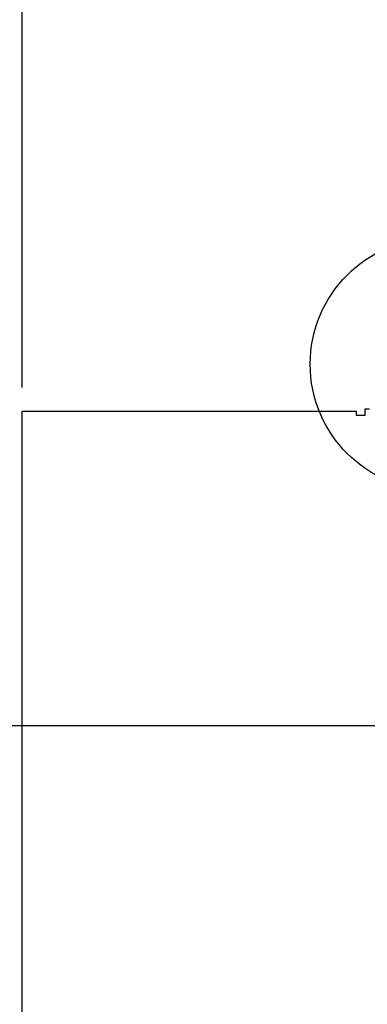
# Model space of a CAD drawing. Units: millimetres. Extents: x 0 to 841, y 0 to 594.
# Drawn here: x 544 to 564, y 332 to 389 of the extents above; entities that cross this region are included whole.
import ezdxf

# ---------------------------------------------------------------- set-up
doc = ezdxf.new("R2010")
doc.units = ezdxf.units.MM
doc.header["$LTSCALE"] = 46.255
doc.layers.get('0').update_dxf_attribs({"linetype": 'CONTINUOUS'})
doc.styles.get("Standard").update_dxf_attribs({"font": 'myriadpro-light.otf'})
doc.dimstyles.new('DIMSTYLE_1', dxfattribs={"dimtxt": 2.6, "dimasz": 3.5, "dimexe": 1, "dimexo": 0, "dimgap": 0.65, "dimtad": 1, "dimdsep": 46, "dimtxsty": 'STANDARD', "dimblk": '_FILLED', "dimblk1": '_FILLED', "dimblk2": '_FILLED', "dimcen": 0.09, "dimclrt": 5, "dimadec": 0, "dimazin": 0, "dimtp": 0.1, "dimtm": 0.1, "dimtfac": 1, "dimtofl": 0, "dimtmove": 0, "dimatfit": 3, "dimldrblk": '_FILLED', "dimfxl": 1, "dimtolj": 1, "dimarcsym": 0})

# ---------------------------------------------------------------- blocks, each defined once
blk = doc.blocks.new('_FILLED')
at = {"color": 0, "linetype": 'BYBLOCK'}
blk.add_solid([(0, 0), (-1, 0.143), (-1, -0.143)], dxfattribs=at)
blk = doc.blocks.new('*D2')
at = {"color": 2, "linetype": 'CONTINUOUS'}
for p, q in [((543.801, 418.324), (543.801, 422.574)), ((628.801, 418.324), (628.801, 422.574)), ((543.801, 421.574), (586.301, 421.574)), ((628.801, 421.574), (586.301, 421.574)), ((543.801, 367.449), (543.801, 418.324)), ((628.801, 376.543), (628.801, 418.324))]:
    blk.add_line(p, q, dxfattribs=at)
at = {"color": 2, "linetype": 'CONTINUOUS', "xscale": 3.5, "yscale": 3.5, "zscale": 3.5, "rotation": 180}
blk.add_blockref('_FILLED', (543.801, 421.574), dxfattribs=at)
at = {"color": 2, "linetype": 'CONTINUOUS', "xscale": 3.5, "yscale": 3.5, "zscale": 3.5}
blk.add_blockref('_FILLED', (628.801, 421.574), dxfattribs=at)
at = {"color": 5, "linetype": 'CONTINUOUS', "insert": (588.311, 424.824), "char_height": 2.6, "width": 8.34466, "attachment_point": 2, "line_spacing_factor": 0.9}
blk.add_mtext('170\\P[6.69]', dxfattribs=at)

msp = doc.modelspace()

# ---------------------------------------------------------------- linework, layer by layer
at = {"color": 7, "linetype": 'CONTINUOUS'}
for p, q in [((543.801, 366.097), (563.047, 366.097)), ((543.801, 247.472), (543.801, 366.097)), ((563.047, 365.847), (563.047, 366.097)), ((563.54, 366.222), (563.801, 366.222)), ((563.54, 365.847), (563.54, 366.222)), ((563.54, 365.847), (563.047, 365.847))]:
    msp.add_line(p, q, dxfattribs=at)
at = {"color": 2, "linetype": 'CONTINUOUS'}
msp.add_line((565.376, 347.955), (537.388, 347.955), dxfattribs=at)
msp.add_circle((567.65, 368.795), 7.267, dxfattribs=at)

# ---------------------------------------------------------------- dimensions: what is measured, and where the dimension line sits
dim = msp.add_linear_dim(base=(628.801, 421.574), p1=(543.801, 367.449), p2=(628.801, 376.543), text='170\\P[6.69]', dimstyle='DIMSTYLE_1', override={"dimtad": 4}, dxfattribs=at)
dim.commit()
dim.dimension.update_dxf_attribs({"geometry": '*D2', "text_midpoint": (588.311, 421.574), "dimtype": 160})

doc.saveas('drawing.dxf')
